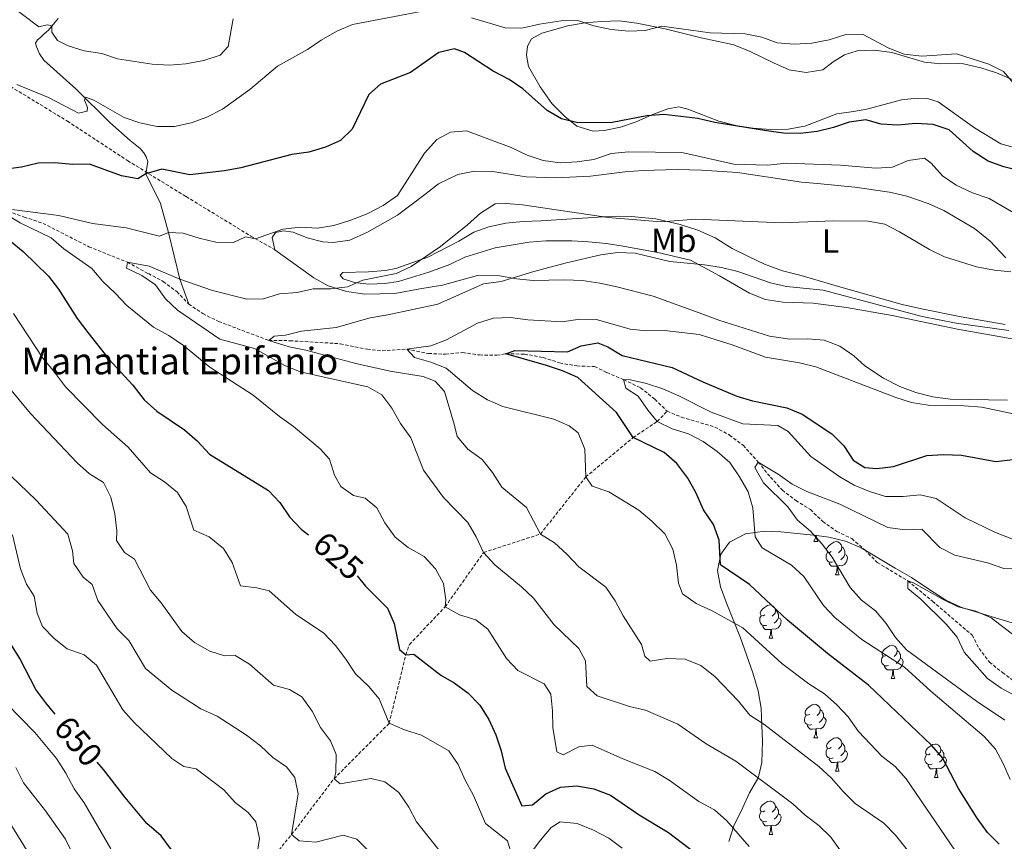
# Model space of a CAD drawing. Units: metres. Extents: x 620660 to 625167, y 4703637 to 4706686.
# Drawn here: x 623806 to 624102, y 4704659 to 4704906 of the extents above; entities that cross this region are included whole.
import ezdxf
from ezdxf.enums import TextEntityAlignment as Align

# ---------------------------------------------------------------- set-up
doc = ezdxf.new("R2010")
doc.units = ezdxf.units.M
doc.header["$MEASUREMENT"] = 0
doc.linetypes.add('TRAZOSX2', pattern=[1.5, 1, -0.5])
for name, color, linetype, lineweight in [('Level 11', 142, 'TRAZOSX2', 13), ('Level 13', 5, 'Continuous', 0), ('Level 21', 19, 'Continuous', 0), ('Level 35', 92, 'Continuous', 0), ('Level 36', 19, 'Continuous', 40), ('Level 37', 92, 'Continuous', 0), ('Level 4', 36, 'Continuous', 30), ('Level 41', 39, 'Continuous', 0), ('Level 43', 5, 'Continuous', 0), ('Level 5', 36, 'Continuous', 0)]:
    doc.layers.add(name, color=color, linetype=linetype, lineweight=lineweight)
doc.styles.add('Arial', font='ARIAL.TTF', dxfattribs={"height": 0.2})

msp = doc.modelspace()

# ---------------------------------------------------------------- linework, layer by layer
at = {"layer": 'Level 11', "color": 142, "linetype": 'TRAZOSX2', "lineweight": 13}
for points in [[(623799.52, 4704849.37, 620), (623807.21, 4704846.6, 618.82), (623812.9, 4704844.69, 618.48), (623826.67, 4704837.68, 616.78), (623838.27, 4704833, 615), (623844.6, 4704829.56, 614.32), (623849.06, 4704827.25, 613.48), (623853.15, 4704824.16, 613.48), (623856.73, 4704820.43, 613.31)], [(623856.73, 4704820.43, 613.31), (623860.99, 4704817.53, 613.14), (623865.72, 4704815.18, 612.97), (623880.81, 4704809.49, 610), (623887.18, 4704809.39, 610), (623902.36, 4704808.48, 608.31), (623910.49, 4704806.8, 606.95), (623914.92, 4704806.36, 606.78), (623922.35, 4704806.85, 605), (623928.86, 4704805.55, 603.82), (623934, 4704805.31, 602.29), (623939.19, 4704805.83, 601.44), (623944.25, 4704805.1, 600.42), (623949.46, 4704805.04, 600.59), (623952.2, 4704805.45, 600), (623957.77, 4704805.36, 598.82), (623963.38, 4704804.34, 597.97), (623968.34, 4704802.71, 597.46), (623973.5, 4704801.8, 596.95), (623978.86, 4704801.62, 596.44), (623982.58, 4704799.81, 596.44), (623987.61, 4704797.68, 595), (623992.7, 4704795.25, 593.99), (623997.03, 4704791.78, 593.31), (624000.69, 4704788.18, 592.97)], [(623837.42, 4704514.11, 685), (623840.36, 4704534.81, 680), (623842.57, 4704551.75, 675), (623838.29, 4704575, 670), (623849.5, 4704584.53, 665), (623850.41, 4704604.16, 660), (623860.2, 4704618.55, 655), (623871.66, 4704631.44, 650), (623877.29, 4704647.99, 645), (623887.71, 4704660.88, 640), (623900.47, 4704677.61, 635), (623917.05, 4704694.29, 630), (623922.07, 4704714.9, 625), (623923.19, 4704718.01, 624.14), (623933.9, 4704729.36, 620), (623945.49, 4704745.69, 615), (623962.55, 4704751.23, 610), (623976.21, 4704768.39, 605), (623990.47, 4704780.26, 600), (623997.74, 4704785.11, 595), (624000.69, 4704788.18, 592.97)], [(624000.69, 4704788.18, 592.97), (624004.99, 4704786.39, 592.63), (624015.09, 4704783.42, 591.95), (624019.51, 4704780.97, 591.61), (624023.59, 4704777.92, 591.78), (624028.13, 4704772.9, 590), (624031.79, 4704768.33, 588.99), (624035.37, 4704764.42, 588.48), (624039.42, 4704761.33, 587.97), (624043.8, 4704758.57, 587.8), (624047.55, 4704755.02, 587.29), (624051.73, 4704752.03, 587.12), (624056.27, 4704749.85, 586.95), (624060.19, 4704746.49, 586.78), (624063.95, 4704742.67, 586.78), (624073.15, 4704737.12, 585), (624080.56, 4704731.01, 584.16), (624092.51, 4704720.79, 583.48), (624094.55, 4704716.78, 583.48), (624097.69, 4704712.67, 583.14), (624101.61, 4704709.54, 582.97), (624105.92, 4704706.46, 582.46)]]:
    msp.add_polyline3d(points, dxfattribs=at)
at = {"layer": 'Level 13', "color": 5, "linetype": 'Continuous', "lineweight": 0, "ltscale": 0.5}
for points in [[(623817.5, 4704906.35, 636.19), (623814.54, 4704902.85, 634.83), (623813.27, 4704901.69, 634.83)], [(623813.27, 4704901.69, 634.83), (623812.17, 4704900.62, 633.98), (623811.24, 4704899.87, 633.81), (623810.67, 4704898.92, 633.13), (623810.89, 4704897.75, 632.45), (623811.8, 4704895.68, 632.28), (623813.16, 4704893.78, 631.94), (623822.92, 4704885.05, 629.74), (623833.01, 4704875.01, 628.21), (623839.11, 4704869.67, 627.19), (623842.13, 4704867.19, 626.34), (623843.25, 4704865.88, 626.34), (623843.94, 4704864.73, 625.83), (623844.42, 4704863.29, 625.15), (623843.83, 4704859.56, 625), (623848.21, 4704850.67, 622.83), (623850.67, 4704841.98, 620), (623854.09, 4704827.89, 615), (623856.73, 4704820.43, 613.31)]]:
    msp.add_polyline3d(points, dxfattribs=at)
at = {"layer": 'Level 21', "color": 19, "linetype": 'TRAZOSX2', "lineweight": 0}
msp.add_polyline3d([(623787.96, 4704898.67, 632.06), (623796.67, 4704889.78, 630.45), (623820.22, 4704875.45, 628.9), (623838.37, 4704863.55, 626.42), (623855.97, 4704852.74, 623.13), (623875.46, 4704840.84, 620.13), (623882.69, 4704836.75, 618.6)], dxfattribs=at)
at = {"layer": 'Level 35', "color": 92, "linetype": 'Continuous', "lineweight": 0, "ltscale": 0.5}
for points in [[(624015.86, 4704740.3, 605.4), (624016.81, 4704745.15, 605.06), (624019.5, 4704748.82, 604.72), (624024.29, 4704751.34, 604.72), (624030.13, 4704752.1, 604.32), (624034.87, 4704751.88, 602.68), (624045.68, 4704750.83, 595.56), (624049.33, 4704750.33, 594.71), (624054.36, 4704749.13, 594.8), (624059.1, 4704747.12, 594.88), (624069.34, 4704740.97, 593.86), (624074.26, 4704738.15, 593.86), (624079.49, 4704734.67, 593.81), (624084.6, 4704731.37, 592.63), (624089.06, 4704729.26, 591.82), (624099.8, 4704725.89, 591.14), (624106.2, 4704724, 591.14)], [(624019.22, 4704658.69, 624.95), (624020.82, 4704663.41, 624.4), (624023.37, 4704668.81, 621.45), (624025.51, 4704673.37, 619.92), (624027.96, 4704677.69, 619.31), (624028.32, 4704678.56, 618.9), (624029.17, 4704682.55, 615.91), (624029.35, 4704688.9, 615.36), (624029.15, 4704693.68, 613.88), (624029.02, 4704698.84, 610.82), (624028.08, 4704704.05, 610.15), (624026.52, 4704709.51, 610.15), (624022.82, 4704719.98, 606.72), (624018.47, 4704730.69, 606.38), (624016.77, 4704735.39, 605.73), (624015.86, 4704740.3, 605.4)]]:
    msp.add_polyline3d(points, dxfattribs=at)
at = {"layer": 'Level 36', "color": 92, "linetype": 'Continuous', "lineweight": 0}
for points in [[(624044.89, 4704748.95), (624045.32, 4704750.11), (624045.38, 4704750.86)], [(624045.59, 4704750.84), (624045.61, 4704750.37), (624045.68, 4704749.75), (624045.8, 4704749.35), (624046.01, 4704748.95)], [(624044.89, 4704748.95), (624046.01, 4704748.95)], [(624050.06, 4704745.98), (624049.53, 4704745.71), (624049, 4704745.77), (624048.74, 4704746.14), (624048.68, 4704746.56), (624048.84, 4704747.08), (624049.32, 4704747.68), (624049.96, 4704748.21), (624050.86, 4704748.79), (624051.6, 4704748.95), (624052.03, 4704748.9), (624052.56, 4704748.58), (624053.09, 4704748), (624053.25, 4704747.36), (624053.14, 4704746.51), (624052.71, 4704745.98), (624052.29, 4704745.55)], [(624053.25, 4704747.36), (624053.72, 4704747.04), (624054.04, 4704746.4), (624054.2, 4704746.08), (624054.2, 4704745.5), (624054.2, 4704745.08), (624053.83, 4704744.39), (624053.41, 4704743.91), (624052.93, 4704743.49)], [(624050.65, 4704742.9), (624050.22, 4704742.74), (624049.64, 4704742.8), (624049.16, 4704743.01), (624048.74, 4704743.43), (624048.52, 4704744.02), (624048.52, 4704744.44), (624048.58, 4704745.02), (624049, 4704745.71)], [(624054.2, 4704745.08), (624054.65, 4704744.83), (624055, 4704744.21), (624054.89, 4704743.49), (624054.68, 4704742.85), (624054.09, 4704742.11), (624053.3, 4704741.63), (624052.45, 4704741.73), (624052.02, 4704741.6)], [(624051.91, 4704741.6), (624051.02, 4704741.52), (624050.17, 4704741.52), (624049.75, 4704741.95), (624049.43, 4704742.42), (624049.43, 4704742.74)], [(624051.36, 4704738.92), (624051.8, 4704740.08), (624051.91, 4704741.6), (624052.02, 4704741.6), (624052.05, 4704741.02), (624052.09, 4704740.33), (624052.16, 4704739.72), (624052.27, 4704739.32), (624052.49, 4704738.92)], [(624051.36, 4704738.92), (624052.49, 4704738.92)], [(624030.09, 4704726.93), (624029.56, 4704726.67), (624029.03, 4704726.72), (624028.76, 4704727.09), (624028.71, 4704727.52), (624028.87, 4704728.04), (624029.35, 4704728.63), (624029.98, 4704729.16), (624030.88, 4704729.75), (624031.63, 4704729.91), (624032.05, 4704729.85), (624032.58, 4704729.54), (624033.11, 4704728.95), (624033.27, 4704728.31), (624033.16, 4704727.46), (624032.74, 4704726.93), (624032.32, 4704726.51)], [(624030.67, 4704723.85), (624030.25, 4704723.69), (624029.66, 4704723.75), (624029.19, 4704723.96), (624028.76, 4704724.39), (624028.55, 4704724.97), (624028.55, 4704725.39), (624028.6, 4704725.98), (624029.03, 4704726.67)], [(624033.27, 4704728.31), (624033.75, 4704728), (624034.06, 4704727.36), (624034.22, 4704727.04), (624034.22, 4704726.46), (624034.22, 4704726.03), (624033.85, 4704725.34), (624033.43, 4704724.86), (624032.95, 4704724.44)], [(624031.93, 4704722.56), (624031.04, 4704722.47), (624030.2, 4704722.47), (624029.77, 4704722.9), (624029.45, 4704723.38), (624029.45, 4704723.69)], [(624034.22, 4704726.03), (624034.68, 4704725.78), (624035.02, 4704725.17), (624034.91, 4704724.44), (624034.7, 4704723.8), (624034.12, 4704723.06), (624033.32, 4704722.58), (624032.47, 4704722.69), (624032.04, 4704722.56)], [(624031.39, 4704719.87), (624031.82, 4704721.03), (624031.93, 4704722.56), (624032.04, 4704722.56), (624032.08, 4704721.97), (624032.11, 4704721.29), (624032.18, 4704720.67), (624032.29, 4704720.27), (624032.51, 4704719.87)], [(624031.39, 4704719.87), (624032.51, 4704719.87)], [(624066.78, 4704714.79), (624066.25, 4704714.53), (624065.72, 4704714.58), (624065.45, 4704714.95), (624065.4, 4704715.38), (624065.56, 4704715.9), (624066.04, 4704716.49), (624066.67, 4704717.02), (624067.57, 4704717.61), (624068.32, 4704717.77), (624068.74, 4704717.71), (624069.27, 4704717.4), (624069.8, 4704716.81), (624069.96, 4704716.17), (624069.85, 4704715.32), (624069.43, 4704714.79), (624069.01, 4704714.37)], [(624069.96, 4704716.17), (624070.44, 4704715.86), (624070.75, 4704715.22), (624070.91, 4704714.9), (624070.91, 4704714.32), (624070.91, 4704713.89), (624070.54, 4704713.2), (624070.12, 4704712.72), (624069.64, 4704712.3)], [(624067.36, 4704711.71), (624066.94, 4704711.55), (624066.35, 4704711.61), (624065.88, 4704711.82), (624065.45, 4704712.25), (624065.24, 4704712.83), (624065.24, 4704713.25), (624065.29, 4704713.84), (624065.72, 4704714.53)], [(624070.91, 4704713.89), (624071.37, 4704713.64), (624071.71, 4704713.03), (624071.6, 4704712.3), (624071.39, 4704711.66), (624070.81, 4704710.92), (624070.01, 4704710.44), (624069.16, 4704710.55), (624068.73, 4704710.42)], [(624068.62, 4704710.42), (624067.73, 4704710.33), (624066.89, 4704710.33), (624066.46, 4704710.76), (624066.14, 4704711.24), (624066.14, 4704711.55)], [(624068.08, 4704707.73), (624068.51, 4704708.89), (624068.62, 4704710.42), (624068.73, 4704710.42), (624068.77, 4704709.83), (624068.8, 4704709.15), (624068.87, 4704708.53), (624068.99, 4704708.13), (624069.2, 4704707.73)], [(624068.08, 4704707.73), (624069.2, 4704707.73)], [(624043.59, 4704697.02), (624043.06, 4704696.76), (624042.53, 4704696.81), (624042.26, 4704697.18), (624042.21, 4704697.61), (624042.37, 4704698.13), (624042.85, 4704698.72), (624043.48, 4704699.25), (624044.38, 4704699.84), (624045.13, 4704700), (624045.55, 4704699.94), (624046.08, 4704699.63), (624046.61, 4704699.04), (624046.77, 4704698.4), (624046.66, 4704697.55), (624046.24, 4704697.02), (624045.82, 4704696.6)], [(624046.77, 4704698.4), (624047.25, 4704698.09), (624047.56, 4704697.45), (624047.72, 4704697.13), (624047.72, 4704696.55), (624047.72, 4704696.12), (624047.35, 4704695.43), (624046.93, 4704694.95), (624046.45, 4704694.53)], [(624044.17, 4704693.94), (624043.75, 4704693.78), (624043.16, 4704693.84), (624042.69, 4704694.05), (624042.26, 4704694.48), (624042.05, 4704695.06), (624042.05, 4704695.48), (624042.1, 4704696.07), (624042.53, 4704696.76)], [(624047.72, 4704696.12), (624048.18, 4704695.87), (624048.52, 4704695.26), (624048.41, 4704694.53), (624048.2, 4704693.89), (624047.62, 4704693.15), (624046.82, 4704692.67), (624045.97, 4704692.78), (624045.54, 4704692.65)], [(624045.43, 4704692.65), (624044.54, 4704692.56), (624043.7, 4704692.56), (624043.27, 4704692.99), (624042.95, 4704693.47), (624042.95, 4704693.78)], [(624044.89, 4704689.96), (624045.32, 4704691.12), (624045.43, 4704692.65), (624045.54, 4704692.65), (624045.58, 4704692.06), (624045.61, 4704691.38), (624045.68, 4704690.76), (624045.8, 4704690.36), (624046.01, 4704689.96)], [(624044.89, 4704689.96), (624046.01, 4704689.96)], [(624050.06, 4704686.99), (624049.53, 4704686.72), (624049, 4704686.78), (624048.74, 4704687.15), (624048.68, 4704687.57), (624048.84, 4704688.09), (624049.32, 4704688.69), (624049.96, 4704689.22), (624050.86, 4704689.8), (624051.6, 4704689.96), (624052.03, 4704689.91), (624052.56, 4704689.59), (624053.09, 4704689.01), (624053.25, 4704688.37), (624053.14, 4704687.52), (624052.71, 4704686.99), (624052.29, 4704686.56)], [(624053.25, 4704688.37), (624053.72, 4704688.05), (624054.04, 4704687.41), (624054.2, 4704687.09), (624054.2, 4704686.51), (624054.2, 4704686.09), (624053.83, 4704685.4), (624053.41, 4704684.92), (624052.93, 4704684.5)], [(624079.83, 4704685.08), (624079.3, 4704684.82), (624078.77, 4704684.87), (624078.51, 4704685.24), (624078.45, 4704685.67), (624078.61, 4704686.19), (624079.09, 4704686.78), (624079.73, 4704687.31), (624080.63, 4704687.9), (624081.37, 4704688.06), (624081.8, 4704688), (624082.33, 4704687.69), (624082.86, 4704687.1), (624083.02, 4704686.46), (624082.91, 4704685.61), (624082.48, 4704685.08), (624082.06, 4704684.66)], [(624050.65, 4704683.91), (624050.22, 4704683.75), (624049.64, 4704683.81), (624049.16, 4704684.02), (624048.74, 4704684.44), (624048.52, 4704685.03), (624048.52, 4704685.45), (624048.58, 4704686.03), (624049, 4704686.72)], [(624054.2, 4704686.09), (624054.65, 4704685.84), (624055, 4704685.22), (624054.89, 4704684.5), (624054.68, 4704683.86), (624054.09, 4704683.12), (624053.3, 4704682.64), (624052.45, 4704682.74), (624052.02, 4704682.61)], [(624083.02, 4704686.46), (624083.49, 4704686.15), (624083.81, 4704685.51), (624083.97, 4704685.19), (624083.97, 4704684.61), (624083.97, 4704684.18), (624083.6, 4704683.49), (624083.18, 4704683.01), (624082.7, 4704682.59)], [(624051.91, 4704682.61), (624051.02, 4704682.53), (624050.17, 4704682.53), (624049.75, 4704682.96), (624049.43, 4704683.43), (624049.43, 4704683.75)], [(624051.36, 4704679.93), (624051.8, 4704681.09), (624051.91, 4704682.61), (624052.02, 4704682.61), (624052.05, 4704682.03), (624052.09, 4704681.34), (624052.16, 4704680.73), (624052.27, 4704680.33), (624052.49, 4704679.93)], [(624080.42, 4704682), (624079.99, 4704681.84), (624079.41, 4704681.9), (624078.93, 4704682.11), (624078.51, 4704682.54), (624078.29, 4704683.12), (624078.29, 4704683.54), (624078.35, 4704684.13), (624078.77, 4704684.82)], [(624083.97, 4704684.18), (624084.42, 4704683.93), (624084.77, 4704683.32), (624084.66, 4704682.59), (624084.45, 4704681.95), (624083.86, 4704681.21), (624083.07, 4704680.73), (624082.22, 4704680.84), (624081.79, 4704680.71)], [(624051.36, 4704679.93), (624052.49, 4704679.93)], [(624081.68, 4704680.71), (624080.79, 4704680.62), (624079.94, 4704680.62), (624079.52, 4704681.05), (624079.2, 4704681.53), (624079.2, 4704681.84)], [(624081.13, 4704678.02), (624081.57, 4704679.18), (624081.68, 4704680.71), (624081.79, 4704680.71), (624081.82, 4704680.12), (624081.86, 4704679.44), (624081.93, 4704678.82), (624082.04, 4704678.42), (624082.26, 4704678.02)], [(624081.13, 4704678.02), (624082.26, 4704678.02)], [(624030.08, 4704667.94), (624029.55, 4704667.67), (624029.02, 4704667.73), (624028.76, 4704668.1), (624028.7, 4704668.52), (624028.86, 4704669.04), (624029.34, 4704669.64), (624029.98, 4704670.17), (624030.88, 4704670.75), (624031.62, 4704670.91), (624032.05, 4704670.86), (624032.58, 4704670.54), (624033.11, 4704669.96), (624033.27, 4704669.32), (624033.16, 4704668.47), (624032.73, 4704667.94), (624032.31, 4704667.51)], [(624030.67, 4704664.86), (624030.24, 4704664.7), (624029.66, 4704664.76), (624029.18, 4704664.97), (624028.76, 4704665.39), (624028.54, 4704665.98), (624028.54, 4704666.4), (624028.6, 4704666.98), (624029.02, 4704667.67)], [(624033.27, 4704669.32), (624033.74, 4704669), (624034.06, 4704668.36), (624034.22, 4704668.04), (624034.22, 4704667.46), (624034.22, 4704667.04), (624033.85, 4704666.35), (624033.43, 4704665.87), (624032.95, 4704665.45)], [(624031.93, 4704663.56), (624031.04, 4704663.48), (624030.19, 4704663.48), (624029.77, 4704663.91), (624029.45, 4704664.38), (624029.45, 4704664.7)], [(624034.22, 4704667.04), (624034.67, 4704666.79), (624035.02, 4704666.17), (624034.91, 4704665.45), (624034.7, 4704664.81), (624034.11, 4704664.07), (624033.32, 4704663.59), (624032.47, 4704663.69), (624032.04, 4704663.56)], [(624031.38, 4704660.88), (624031.82, 4704662.04), (624031.93, 4704663.56), (624032.04, 4704663.56), (624032.07, 4704662.98), (624032.11, 4704662.29), (624032.18, 4704661.68), (624032.29, 4704661.28), (624032.51, 4704660.88)], [(624031.38, 4704660.88), (624032.51, 4704660.88)]]:
    msp.add_lwpolyline(points, dxfattribs=at)
for points in [[(623959.01, 4704891.89, 626.68), (623958.41, 4704895.32, 627.19), (623958.7, 4704898.04, 627.7), (623959.86, 4704900.19, 627.87), (623962.99, 4704901.95, 628.21), (623970.78, 4704904.12, 629.06), (623975.91, 4704904.97, 629.74), (623980.92, 4704905.45, 629.91), (623986.29, 4704905.6, 629.91), (623991.56, 4704904.92, 629.57), (624000.15, 4704903.2, 629.06), (624010.94, 4704900.5, 628.55), (624020.76, 4704898.43, 628.89), (624025.68, 4704896.42, 628.21), (624032.66, 4704893, 627.87), (624037.45, 4704890.87, 627.02), (624042.58, 4704890.05, 627.19), (624047.57, 4704890.89, 627.7), (624050.71, 4704893.33, 628.04), (624054.05, 4704895.43, 628.72), (624057.89, 4704896.61, 628.89), (624063.12, 4704896.83, 629.74), (624068.35, 4704896.11, 629.74), (624078.13, 4704893.15, 629.06), (624083.1, 4704892.64, 628.21), (624088.23, 4704892.78, 628.55), (624089.83, 4704892.66, 628.89), (624095.05, 4704891.52, 629.4), (624099.85, 4704889.93, 629.4), (624110.91, 4704885.28, 631.26)], [(624107.62, 4704866.79, 628.55), (624101.14, 4704868.57, 628.38), (624093.21, 4704873.45, 628.21), (624082.21, 4704881.24, 627.53), (624079.06, 4704882.25, 627.87), (624075.92, 4704882.34, 627.87), (624071.24, 4704881.9, 627.7), (624060.84, 4704879.02, 626.17), (624056.81, 4704878.36, 626.17), (624051.81, 4704877.63, 625.66), (624042.13, 4704873.92, 625.32), (624037.13, 4704873.08, 625.15), (624031.8, 4704872.9, 625.15), (624026.47, 4704873.29, 625.32), (624021.38, 4704874.16, 625.32), (624016.3, 4704875.45, 625.32), (624006.96, 4704879.03, 625.66), (624004.22, 4704879.74, 625.66), (624000.9, 4704879.1, 625.66), (623996.13, 4704877.34, 625.49), (623991.4, 4704875.19, 625.15), (623986.62, 4704873.65, 624.98), (623981.71, 4704872.63, 624.81), (623978.43, 4704872.43, 624.81), (623973.56, 4704873.94, 624.98), (623969.88, 4704876.86, 624.98), (623966.02, 4704880.76, 625.66), (623962.51, 4704885.72, 626), (623959.01, 4704891.89, 626.68)], [(623882.69, 4704836.75, 619.55), (623881.8, 4704840.42, 619.89), (623882.88, 4704841.92, 619.89), (623885.24, 4704842.48, 619.72), (623888.18, 4704842.07, 619.21), (623892.42, 4704840.35, 618.87), (623897.07, 4704839.11, 618.19), (623900.21, 4704838.95, 618.02), (623905.17, 4704839.61, 617.85), (623910.49, 4704842, 617.68), (623919.55, 4704847.18, 617.68), (623927.78, 4704853.35, 617.34), (623931.89, 4704856.62, 616.49), (623937.73, 4704859.35, 615.82), (623942.78, 4704860.44, 615.82), (623948.1, 4704860.3, 615.82), (623958.28, 4704858.71, 615.98), (623967.24, 4704858.4, 616.49), (623977.63, 4704858.85, 616.83), (623987.98, 4704860.23, 617.17), (623993.34, 4704860.63, 617.17), (624003.84, 4704860.87, 617.17), (624011.08, 4704860.73, 617.34), (624021.91, 4704859.99, 617.17), (624041.09, 4704857.06, 617), (624045.95, 4704856.72, 616.83), (624057.19, 4704855.61, 615.98), (624067.58, 4704854.07, 615.98), (624072.87, 4704852.89, 615.98), (624079.26, 4704850.69, 616.32), (624083.98, 4704848.6, 616.83), (624093.18, 4704843.19, 617), (624097.89, 4704839.36, 616.32), (624102.66, 4704834.31, 615.3)], [(624107.37, 4704809.45, 609.36), (624088.09, 4704812.84, 609.53), (624068.4, 4704817, 609.53), (624054.69, 4704819.37, 609.53), (624044.66, 4704820.71, 609.36), (624035.56, 4704820.95, 609.19), (624030.29, 4704821.81, 609.19), (624025.47, 4704823.68, 609.7), (624016.49, 4704828.95, 609.7), (624007.76, 4704833.59, 609.7), (623997.86, 4704835.97, 609.87), (623987.49, 4704837.8, 610.04), (623982.36, 4704838.62, 610.55), (623977.07, 4704839.16, 610.55), (623972.07, 4704839.39, 611.06), (623964.23, 4704839.39, 611.23), (623959.21, 4704839.08, 611.23), (623948.95, 4704837.35, 611.57), (623939.87, 4704834.49, 611.57), (623935.33, 4704832.31, 611.74), (623929.01, 4704829.99, 612.25), (623919.82, 4704827.23, 613.1), (623915.78, 4704826.57, 613.78), (623910.94, 4704826.45, 614.8), (623906.61, 4704826.95, 615.48), (623903.22, 4704827.99, 615.82), (623902.28, 4704829.06, 616.32), (623903.07, 4704829.94, 616.32), (623910.79, 4704830.08, 616.15), (623915.98, 4704830.53, 615.98), (623919.02, 4704831.16, 615.64), (623928.65, 4704834.54, 615.14), (623937.97, 4704839.3, 614.8), (623942.49, 4704842.04, 614.63), (623947.09, 4704843.62, 614.12), (623952.18, 4704844.71, 614.12), (623957.36, 4704845.24, 614.12), (623962.73, 4704845.49, 614.63), (623981.57, 4704846.68, 615.14), (623986.06, 4704846.83, 615.64), (623989.91, 4704846.8, 615.64), (623997.28, 4704846.1, 615.48)], [(623997.28, 4704846.1, 615.48), (624004.58, 4704844.37, 614.63), (624009.96, 4704842.66, 614.46), (624015.15, 4704840.3, 614.12), (624020.3, 4704837.16, 613.61), (624025.43, 4704834.59, 612.76), (624029.97, 4704832.38, 612.42), (624035.39, 4704830.43, 611.91), (624041.05, 4704828.98, 611.4), (624052.95, 4704825.47, 611.06), (624071.43, 4704820.33, 611.06), (624077.23, 4704818.93, 611.23), (624089.15, 4704816.59, 611.23), (624102.43, 4704814.31, 610.89)], [(624031.55, 4704810.74, 608.18), (624016.29, 4704815.58, 608.34), (624011.47, 4704817.35, 608.85), (623996.54, 4704822.77, 609.19), (623985.59, 4704825.61, 609.19), (623980.49, 4704826.75, 609.87), (623975.22, 4704827.47, 610.21), (623969.86, 4704827.75, 610.21), (623960.39, 4704827.48, 610.55), (623955.38, 4704828.02, 610.55), (623950.22, 4704828.89, 610.89), (623943.66, 4704829.01, 611.4), (623933.08, 4704826.13, 611.74), (623926.32, 4704825, 612.08), (623918.75, 4704823.55, 613.1), (623909.74, 4704823.41, 614.63), (623904.22, 4704824.22, 615.48), (623898.67, 4704825.88, 616.15), (623894.37, 4704828.27, 617.17), (623889.74, 4704831.65, 617.68), (623882.69, 4704836.75, 619.55)], [(624103.13, 4704791.53, 606.48), (624085.87, 4704791.83, 606.48), (624080.61, 4704792.51, 606.65), (624075.57, 4704793.81, 606.99), (624070.68, 4704795.61, 606.99), (624065.84, 4704798.12, 607.16), (624060.17, 4704801.81, 607.84), (624056.84, 4704804.81, 608.18), (624052.7, 4704807.78, 608.18), (624047.99, 4704809.52, 608.34), (624042.91, 4704809.99, 608.18), (624037.65, 4704809.81, 608.18), (624031.55, 4704810.74, 608.18)]]:
    msp.add_polyline3d(points, dxfattribs=at)
at = {"layer": 'Level 4', "color": 36, "linetype": 'Continuous', "lineweight": 30}
for points in [[(624015.01, 4704875.08, 625), (624009.92, 4704876.28, 625), (623999.73, 4704877.49, 625), (623994.58, 4704877, 625), (623984.13, 4704875.06, 625), (623973.85, 4704874.94, 625), (623968.94, 4704876.17, 625), (623964.61, 4704878.68, 625), (623957.29, 4704885.16, 625), (623953.16, 4704887.98, 625), (623948.33, 4704890.43, 625), (623939.68, 4704896.06, 625), (623936.75, 4704897.23, 625), (623931.99, 4704896.07, 625), (623923.46, 4704890.06, 625), (623914.45, 4704886.53, 625), (623910.93, 4704883.47, 625), (623905.9, 4704873.07, 625), (623902.43, 4704869.63, 625), (623897.85, 4704867.62, 625), (623892.85, 4704866.13, 625), (623887.72, 4704865.39, 625), (623872.41, 4704861.41, 625), (623867.49, 4704860.51, 625), (623857.09, 4704859.27, 625), (623848.63, 4704861.03, 625), (623843.83, 4704859.56, 625), (623841.45, 4704858.1, 625), (623836.52, 4704859.02, 625), (623826.91, 4704862.55, 625), (623821.91, 4704862.39, 625), (623816.42, 4704862.91, 625), (623811.42, 4704862.85, 625), (623806.41, 4704861.62, 625), (623801.78, 4704860.98, 625)], [(624112.11, 4704859.17, 625), (624102.03, 4704861.66, 625), (624097.33, 4704863.36, 625), (624092.83, 4704866.27, 625), (624085.52, 4704872.84, 625), (624080.77, 4704874.45, 625), (624075.49, 4704874.77, 625), (624070.09, 4704874.27, 625), (624065.09, 4704874.53, 625), (624060.48, 4704875.79, 625), (624055.52, 4704875.14, 625), (624050.74, 4704873.49, 625), (624045.87, 4704872.33, 625), (624040.73, 4704871.69, 625), (624035.73, 4704871.85, 625), (624030.57, 4704872.53, 625), (624015.01, 4704875.08, 625)], [(623803.05, 4704839.39, 625), (623806.96, 4704836.27, 625), (623814.54, 4704828.84, 625), (623817.58, 4704824.87, 625), (623823.2, 4704816.11, 625), (623826.34, 4704811.86, 625), (623832.71, 4704803.85, 625), (623839.91, 4704796.01, 625), (623843.3, 4704791.61, 625), (623847.12, 4704788.2, 625), (623855.51, 4704782.61, 625), (623859.25, 4704779.29, 625), (623863.03, 4704775.3, 625), (623880.7, 4704764.28, 625), (623884.19, 4704760.7, 625), (623887.11, 4704756.43, 625), (623890.61, 4704752.65, 625), (623892.74, 4704751.04, 625)], [(624100.57, 4704657.9, 600), (624097.07, 4704661.48, 600), (624093.97, 4704665.77, 600), (624088.35, 4704674.63, 600), (624083.52, 4704683.91, 600), (624080.24, 4704687.68, 600), (624061.25, 4704705.72, 600), (624048.94, 4704715.33, 600), (624036.92, 4704725.29, 600), (624025.49, 4704736.09, 600), (624016.76, 4704741.94, 600), (624016.35, 4704749.37, 600), (624014.61, 4704754.05, 600), (624011.68, 4704758.53, 600), (624009.36, 4704763.7, 600), (624006.93, 4704768.07, 600), (624003.59, 4704772.45, 600), (623999.83, 4704775.74, 600), (623990.47, 4704780.26, 600), (623985.44, 4704787.79, 600), (623973.8, 4704798.3, 600), (623969.21, 4704800.29, 600), (623964.39, 4704801.93, 600), (623952.2, 4704805.45, 600), (623954.87, 4704806.44, 600), (623970.67, 4704806.01, 600), (623974.8, 4704807.82, 600), (623979.86, 4704808.77, 600), (623982.9, 4704807.57, 600), (623987.17, 4704804.97, 600), (624002.22, 4704801.29, 600), (624011.46, 4704796.97, 600), (624021.63, 4704792.74, 600), (624026.41, 4704791.27, 600), (624036.74, 4704789.21, 600), (624041.34, 4704787.26, 600), (624050.27, 4704781.35, 600), (624053.88, 4704777.72, 600), (624056.65, 4704773.41, 600), (624060.16, 4704771.2, 600), (624063.84, 4704770.96, 600), (624068.8, 4704771.58, 600), (624078.86, 4704774.84, 600)], [(624078.86, 4704774.84, 600), (624083.85, 4704775.17, 600), (624089.3, 4704774.94, 600), (624099.63, 4704773.01, 600), (624104.75, 4704773.67, 600)], [(623907.44, 4704738.66, 625), (623909.91, 4704735.51, 625), (623916.52, 4704728.88, 625), (623918.55, 4704724.31, 625), (623920.15, 4704716.5, 625), (623922.07, 4704714.9, 625), (623924.48, 4704715.14, 625), (623932.57, 4704708.77, 625), (623936.62, 4704706.43, 625), (623940.7, 4704703.46, 625), (623944.34, 4704699.76, 625), (623947.01, 4704695.48, 625), (623949.19, 4704690.8, 625), (623950.77, 4704686.01, 625), (623951.96, 4704680.77, 625), (623956.93, 4704669.48, 625), (623960.23, 4704669.75, 625), (623964.16, 4704673.08, 625), (623968.57, 4704675.11, 625), (623973.57, 4704675.49, 625), (623978.67, 4704674.59, 625), (623983.68, 4704672.65, 625), (623992.32, 4704666.75, 625), (624001.08, 4704661.49, 625), (624013.34, 4704652.11, 625)], [(623816.58, 4704697.08, 650), (623813.72, 4704700.47, 650), (623810.71, 4704704.46, 650), (623805.91, 4704713.82, 650), (623803.09, 4704718.34, 650)], [(623851.56, 4704656.22, 650), (623848.47, 4704660.44, 650), (623844.13, 4704664.16, 650), (623837.58, 4704672, 650), (623831.13, 4704680.41, 650), (623829.16, 4704682.59, 650)]]:
    msp.add_polyline3d(points, dxfattribs=at)
at = {"layer": 'Level 5', "color": 36, "linetype": 'Continuous', "lineweight": 0}
for points in [[(623801.77, 4704911.25, 635), (623811.62, 4704903.84, 635), (623814.13, 4704904.44, 635), (623815.53, 4704904.11, 635), (623815.53, 4704902.25, 635), (623817.28, 4704899.69, 635), (623820.48, 4704898.07, 635), (623825.24, 4704896.56, 635), (623830.55, 4704895.77, 635), (623835.31, 4704894.23, 635), (623845.73, 4704892.63, 635), (623850.88, 4704892.28, 635), (623855.91, 4704892.69, 635), (623861.24, 4704893.69, 635), (623866.24, 4704895.25, 635), (623868.59, 4704897.87, 635), (623870.07, 4704906.23, 635)], [(623805.05, 4704886.44, 630), (623814.55, 4704882.56, 630), (623823.54, 4704877.85, 630), (623826.22, 4704878.49, 630), (623826.25, 4704879.52, 630), (623825.37, 4704881.77, 630), (623825.66, 4704882.67, 630), (623828.19, 4704881.77, 630), (623837.27, 4704876.55, 630), (623842, 4704874.92, 630), (623847.25, 4704873.85, 630), (623852.49, 4704873.84, 630), (623857.51, 4704874.9, 630), (623862.21, 4704876.59, 630), (623866.89, 4704879.02, 630), (623875.16, 4704885, 630), (623883.48, 4704891.95, 630), (623892.47, 4704896.98, 630), (623896.57, 4704899.84, 630), (623901.26, 4704902.53, 630), (623905.99, 4704904.54, 630), (623926.54, 4704908.4, 630)], [(623941.8, 4704906.49, 630), (623951.97, 4704903.47, 630), (623956.97, 4704903.38, 630), (623962.31, 4704904.63, 630), (623968.84, 4704905.58, 630), (623973.84, 4704905.74, 630), (623978.67, 4704904.12, 630), (623983.84, 4704902.97, 630), (623989.14, 4704902.47, 630), (623994.13, 4704902.74, 630), (623999.1, 4704904.05, 630), (624013.63, 4704902.02, 630), (624024.2, 4704901.71, 630), (624029.15, 4704900.7, 630), (624033.84, 4704898.96, 630), (624038.96, 4704898.64, 630), (624044.23, 4704898.89, 630), (624049.46, 4704899.88, 630), (624054.49, 4704901.51, 630), (624059.51, 4704901.64, 630), (624067.41, 4704897.43, 630), (624072.06, 4704895.58, 630), (624077.39, 4704895.02, 630), (624087.73, 4704895.68, 630), (624097.47, 4704892.55, 630), (624101.95, 4704890.33, 630), (624104.82, 4704886.96, 630)], [(623799.52, 4704849.37, 620), (623817.61, 4704847.07, 620), (623827.74, 4704844.7, 620), (623837.93, 4704843.36, 620), (623847.94, 4704840.84, 620), (623850.67, 4704841.98, 620), (623855.1, 4704841.77, 620), (623859.84, 4704840.19, 620), (623864.85, 4704839.05, 620), (623870.18, 4704838.96, 620), (623873.85, 4704840.64, 620), (623876.83, 4704840.08, 620), (623885.06, 4704842.91, 620), (623890.27, 4704843.51, 620), (623895.49, 4704843.22, 620), (623900.41, 4704844.08, 620), (623905.26, 4704845.53, 620), (623910.45, 4704847.56, 620), (623915.24, 4704850.07, 620), (623919.57, 4704853.1, 620), (623927.7, 4704865.85, 620), (623931.36, 4704869.96, 620), (623935.52, 4704872.09, 620), (623940.35, 4704872.5, 620), (623953.73, 4704867.56, 620), (623958.63, 4704865.25, 620), (623963.35, 4704863.6, 620), (623968.48, 4704862.95, 620), (623973.59, 4704863.17, 620), (623978.66, 4704863.95, 620), (623983.87, 4704865.67, 620), (623989.21, 4704866.21, 620), (624005.14, 4704866.02, 620), (624020.75, 4704862.55, 620), (624030.89, 4704862.25, 620), (624036.74, 4704862.77, 620), (624052.87, 4704862.24, 620), (624063.52, 4704861.28, 620), (624068.51, 4704861.55, 620), (624073.23, 4704863.56, 620), (624078.19, 4704864.27, 620), (624080.14, 4704862.84, 620), (624083.57, 4704859.02, 620), (624087.66, 4704856.14, 620), (624092.56, 4704853.91, 620), (624097.56, 4704852.18, 620), (624106.69, 4704846.88, 620)], [(623876.09, 4704793.01, 620), (623863.14, 4704801.4, 620), (623855.14, 4704807.99, 620), (623850.71, 4704810.98, 620), (623846.12, 4704813.47, 620), (623838.09, 4704819.95, 620), (623834.59, 4704823.73, 620), (623830.85, 4704827.18, 620), (623827.59, 4704831.15, 620), (623819.15, 4704837.08, 620), (623815.38, 4704840.37, 620), (623806.05, 4704844.85, 620), (623800.5, 4704848.16, 620)], [(623904.5, 4704825.58, 615), (623909.12, 4704827.58, 615), (623919.16, 4704829.63, 615), (623923.69, 4704831.74, 615), (623932.55, 4704837.76, 615), (623940.63, 4704844.22, 615), (623944.55, 4704847.79, 615), (623948.93, 4704850.57, 615), (623952.23, 4704850.67, 615), (623957.22, 4704850.29, 615), (623982.93, 4704846.45, 615), (623998.95, 4704845.15, 615), (624009.33, 4704845.91, 615), (624035.36, 4704844.82, 615), (624050.77, 4704845.41, 615), (624061.24, 4704845.33, 615), (624066.16, 4704844.43, 615), (624070.63, 4704842.18, 615), (624079.63, 4704836.82, 615), (624084.17, 4704834.66, 615), (624093.84, 4704831.65, 615), (624099.18, 4704830.61, 615), (624104.15, 4704830.1, 615)], [(623901.06, 4704813.37, 610), (623911.33, 4704816.32, 610), (623916.63, 4704817.13, 610), (623931.68, 4704820.41, 610), (623945.43, 4704826.51, 610), (623950.76, 4704827.16, 610), (623960.61, 4704830.23, 610), (623970.43, 4704832.82, 610), (623980.79, 4704835.18, 610), (623985.74, 4704835.9, 610), (623991.11, 4704835.75, 610), (624001.51, 4704833.2, 610), (624011.92, 4704832.23, 610), (624017.08, 4704831.37, 610), (624021.94, 4704830.17, 610), (624031.77, 4704826.79, 610), (624036.65, 4704825.7, 610), (624047.65, 4704824.58, 610), (624077.47, 4704816.66, 610), (624087.68, 4704814.66, 610), (624103.54, 4704812.47, 610)], [(624059.04, 4704647.17, 615), (624049.95, 4704660.04, 615), (624046.39, 4704663.55, 615), (624042.26, 4704666.69, 615), (624038.51, 4704670.05, 615), (624021.35, 4704682.9, 615), (624012.41, 4704688.1, 615), (624003.94, 4704694, 615), (623994.22, 4704698.2, 615), (623989.35, 4704699.34, 615), (623979.68, 4704702.54, 615), (623976.58, 4704705.37, 615), (623976.12, 4704713.08, 615), (623974.08, 4704716.81, 615), (623966.74, 4704723.89, 615), (623960.51, 4704731.95, 615), (623956.88, 4704735.39, 615), (623948.81, 4704741.95, 615), (623945.49, 4704745.69, 615), (623943.23, 4704750.42, 615), (623940.68, 4704754.73, 615), (623933.38, 4704762.18, 615), (623927.37, 4704770.49, 615), (623923.61, 4704780.13, 615), (623920.44, 4704784.46, 615), (623917.9, 4704789.06, 615), (623914.82, 4704793.11, 615), (623910.66, 4704795.47, 615), (623890.31, 4704800.07, 615), (623885.65, 4704801.9, 615), (623876.5, 4704807.05, 615), (623866.11, 4704809.89, 615), (623853.39, 4704818.54, 615), (623849.73, 4704821.99, 615), (623846.74, 4704826.18, 615), (623842.68, 4704828.97, 615), (623838.06, 4704831.21, 615), (623838.27, 4704833, 615), (623844.85, 4704831.78, 615), (623854.09, 4704827.89, 615), (623863.87, 4704824.53, 615), (623874.25, 4704821.91, 615), (623879.25, 4704821.96, 615), (623884.07, 4704823.48, 615), (623889.35, 4704823.91, 615), (623894.22, 4704825.02, 615), (623899.53, 4704825.03, 615), (623904.5, 4704825.58, 615)], [(623812.79, 4704804.1, 630), (623804.05, 4704817.55, 630)], [(624087.28, 4704656.12, 605), (624072.66, 4704677.59, 605), (624069.27, 4704681.27, 605), (624065.34, 4704684.37, 605), (624058.33, 4704691.84, 605), (624055.2, 4704696.2, 605), (624051.81, 4704699.88, 605), (624048.06, 4704703.19, 605), (624043.32, 4704706.2, 605), (624035.17, 4704712.29, 605), (624023.47, 4704723.01, 605), (624014.25, 4704728.12, 605), (624009.46, 4704730.35, 605), (624005.37, 4704733.21, 605), (624004.08, 4704736.48, 605), (624003.54, 4704741.84, 605), (624002.43, 4704746.71, 605), (623999.97, 4704751.27, 605), (623996.11, 4704755.07, 605), (623992.14, 4704758.38, 605), (623983.2, 4704763.9, 605), (623978.17, 4704765.65, 605), (623976.21, 4704768.39, 605), (623975.95, 4704776.75, 605), (623973.93, 4704781.66, 605), (623971.17, 4704783.8, 605), (623966.57, 4704785.76, 605), (623951.28, 4704789.61, 605), (623946.63, 4704791.57, 605), (623942.13, 4704794.42, 605), (623934.17, 4704801.09, 605), (623929.57, 4704802.93, 605), (623924.66, 4704804.34, 605), (623922.35, 4704806.85, 605), (623929.58, 4704807.89, 605), (623934.27, 4704809.63, 605), (623943.63, 4704814.65, 605), (623948.46, 4704816.13, 605), (623953.45, 4704816.33, 605), (623958.77, 4704815.69, 605), (623969.13, 4704815.05, 605), (623974.44, 4704815.86, 605), (623979.45, 4704815.8, 605), (623989.57, 4704812.87, 605), (623994.54, 4704812.33, 605), (623999.92, 4704812.43, 605), (624010.34, 4704811.24, 605), (624020.23, 4704808.15, 605), (624030.25, 4704804.42, 605), (624040.54, 4704802.7, 605)], [(624076.09, 4704652.26, 610), (624069.39, 4704660.61, 610), (624065.93, 4704664.22, 610), (624057.31, 4704670.2, 610), (624053.74, 4704673.7, 610), (624050.09, 4704677.93, 610), (624046.38, 4704681.29, 610), (624029.77, 4704694, 610), (624025.61, 4704696.78, 610), (624022.19, 4704700.97, 610), (624015.04, 4704708.41, 610), (624010.81, 4704711.73, 610), (624006.16, 4704713.58, 610), (624000.61, 4704713.78, 610), (623995.55, 4704712.97, 610), (623993.99, 4704714.51, 610), (623992.96, 4704717.97, 610), (623987.49, 4704726.67, 610), (623985.05, 4704731.15, 610), (623982.21, 4704735.27, 610), (623974.09, 4704741.33, 610), (623970.55, 4704745.21, 610), (623966.82, 4704748.59, 610), (623962.55, 4704751.23, 610), (623958.34, 4704759.21, 610), (623950.97, 4704765.31, 610), (623948.15, 4704769.76, 610), (623945.05, 4704773.67, 610), (623940.74, 4704776.8, 610), (623937.48, 4704780.6, 610), (623936.66, 4704784.33, 610), (623933.66, 4704794.15, 610), (623930.9, 4704797.18, 610), (623927.28, 4704798.63, 610), (623917.38, 4704800.18, 610), (623907.06, 4704802.49, 610), (623892.01, 4704806.55, 610), (623886.98, 4704807.52, 610), (623880.81, 4704809.49, 610), (623882.5, 4704810.73, 610), (623885.84, 4704811.04, 610), (623890.68, 4704812.29, 610), (623901.06, 4704813.37, 610)], [(623954.79, 4704651.82, 630), (623952.64, 4704658.91, 630), (623946.06, 4704664.16, 630), (623942.44, 4704672.53, 630), (623939.9, 4704677.2, 630), (623937.83, 4704681.86, 630), (623935.04, 4704686.01, 630), (623926.79, 4704690.69, 630), (623921.66, 4704692.29, 630), (623917.05, 4704694.29, 630), (623914.01, 4704701.67, 630), (623910.8, 4704705.5, 630), (623906.97, 4704709.21, 630), (623904.06, 4704713.63, 630), (623900.89, 4704717.68, 630), (623897.43, 4704721.36, 630), (623888.86, 4704727.12, 630), (623880.91, 4704734.19, 630), (623877.28, 4704735.05, 630), (623872.3, 4704735.68, 630), (623869.78, 4704742.62, 630), (623867.22, 4704746.91, 630), (623862.94, 4704750.43, 630), (623858.31, 4704752.41, 630), (623855.95, 4704759.49, 630), (623853.36, 4704763.77, 630), (623849.49, 4704766.96, 630), (623845.28, 4704769.67, 630), (623838.48, 4704777.35, 630), (623830.78, 4704784.21, 630), (623819.65, 4704795.51, 630), (623816.07, 4704800.32, 630), (623812.79, 4704804.1, 630)], [(624040.54, 4704802.7, 605), (624045.44, 4704801.5, 605), (624069.51, 4704792.28, 605), (624074.28, 4704790.81, 605), (624079.25, 4704790.02, 605), (624090.13, 4704789.83, 605), (624095.35, 4704789.4, 605), (624105.31, 4704787.27, 605)], [(624103.88, 4704677.42, 595), (624101.84, 4704682.15, 595), (624099.47, 4704686.56, 595), (624096.06, 4704690.36, 595), (624080.01, 4704703.97, 595), (624072.09, 4704711.21, 595), (624059.33, 4704719.47, 595), (624051.14, 4704726.08, 595), (624047.73, 4704729.73, 595), (624041.84, 4704738.5, 595), (624038.16, 4704741.88, 595), (624029.34, 4704747.12, 595), (624027.15, 4704750.34, 595), (624026.47, 4704759.12, 595), (624025.07, 4704763.91, 595), (624022.5, 4704768.47, 595), (624019.55, 4704772.77, 595), (624015.78, 4704776.06, 595), (624011.56, 4704779.11, 595), (624007.08, 4704781.36, 595), (624002.21, 4704782.87, 595), (623997.74, 4704785.11, 595), (623994.97, 4704788.39, 595), (623991.98, 4704792.72, 595), (623988.25, 4704795.14, 595), (623987.61, 4704797.68, 595), (623989.65, 4704797.58, 595), (623994.53, 4704796.49, 595), (623999.36, 4704794.9, 595), (624004.27, 4704792.79, 595), (624013.98, 4704787.87, 595), (624023.49, 4704784.38, 595), (624034.03, 4704783.9, 595), (624037.13, 4704782.03, 595), (624043.98, 4704774.51, 595), (624052.71, 4704768.48, 595), (624057.01, 4704765.91, 595), (624061.64, 4704764, 595), (624066.44, 4704762.52, 595), (624071.68, 4704762.5, 595), (624076.84, 4704763.07, 595), (624081.7, 4704761.91, 595), (624090.41, 4704756.13, 595), (624099.5, 4704751.69, 595), (624104.45, 4704749.74, 595)], [(623831.13, 4704766.78, 635), (623826.9, 4704769.37, 635), (623823.16, 4704772.68, 635), (623809.09, 4704787.45, 635), (623802.29, 4704795.71, 635)], [(624025.38, 4704657.22, 620), (624018.68, 4704664.98, 620), (624014.92, 4704668.27, 620), (624010.21, 4704670.75, 620), (624001.27, 4704677.14, 620), (623997.02, 4704679.79, 620), (623987.33, 4704683.57, 620), (623978.12, 4704687.68, 620), (623974.13, 4704687.24, 620), (623969.42, 4704684.8, 620), (623967.53, 4704685.73, 620), (623966.28, 4704693.02, 620), (623966.25, 4704698.04, 620), (623965.73, 4704703.01, 620), (623963.65, 4704706.17, 620), (623955.82, 4704710.2, 620), (623952.33, 4704713.78, 620), (623946.77, 4704722.66, 620), (623943.09, 4704725.4, 620), (623938.26, 4704726.92, 620), (623933.9, 4704729.36, 620), (623934.08, 4704731.45, 620), (623933.39, 4704736.4, 620), (623930.96, 4704740.81, 620), (623927.57, 4704744.48, 620), (623922.8, 4704747.18, 620), (623918.86, 4704750.26, 620), (623915.73, 4704754.59, 620), (623913.34, 4704759.09, 620), (623909.87, 4704762.05, 620), (623906.31, 4704762.83, 620), (623902.53, 4704765.5, 620), (623900.65, 4704768.98, 620), (623899.15, 4704773.76, 620), (623896.3, 4704776.9, 620), (623888.3, 4704783.56, 620), (623884.08, 4704786.56, 620), (623876.09, 4704793.01, 620)], [(624102.27, 4704695.23, 590), (624093.84, 4704700.91, 590), (624072.77, 4704716.44, 590), (624069.38, 4704720.11, 590), (624066.64, 4704724.31, 590), (624063.41, 4704728.13, 590), (624059.16, 4704731.29, 590), (624055.74, 4704735.13, 590), (624050.41, 4704744.26, 590), (624047.33, 4704748.2, 590), (624043.83, 4704752.05, 590), (624039.95, 4704755.42, 590), (624036.99, 4704759.45, 590), (624029.65, 4704766.66, 590), (624027.09, 4704771.22, 590), (624028.13, 4704772.9, 590), (624034.15, 4704769.23, 590), (624038.3, 4704766.22, 590), (624042.78, 4704763.99, 590), (624052.63, 4704760.2, 590), (624067.12, 4704753.16, 590), (624072.35, 4704752.52, 590), (624077.35, 4704752.71, 590), (624082.76, 4704747.13, 590), (624087.23, 4704744.89, 590), (624097.12, 4704742.58, 590), (624101.97, 4704740.88, 590), (624106.96, 4704740.64, 590)], [(623910.83, 4704655.93, 640), (623907.28, 4704659.42, 640), (623903.26, 4704660.62, 640), (623894.94, 4704658.5, 640), (623890, 4704658.98, 640), (623887.71, 4704660.88, 640), (623889.72, 4704673.05, 640), (623888.66, 4704678.03, 640), (623886.15, 4704681.2, 640), (623882.03, 4704684.04, 640), (623878.34, 4704687.47, 640), (623874.16, 4704690.71, 640), (623865.33, 4704696.44, 640), (623860.41, 4704698.63, 640), (623851.68, 4704704.29, 640), (623843.73, 4704710.78, 640), (623838.76, 4704719.21, 640), (623835.23, 4704722.75, 640), (623829.38, 4704731.28, 640), (623827.68, 4704736.01, 640), (623825.02, 4704738.25, 640), (623822.14, 4704742.34, 640), (623821.75, 4704746.17, 640), (623820.33, 4704751.21, 640), (623810.79, 4704761.45, 640), (623803.2, 4704768.73, 640)], [(623935.1, 4704652.31, 635), (623925.27, 4704664.61, 635), (623923.02, 4704669.11, 635), (623919.92, 4704673.48, 635), (623915.8, 4704676.73, 635), (623911.66, 4704677.71, 635), (623902.28, 4704676.05, 635), (623900.47, 4704677.61, 635), (623901, 4704679.59, 635), (623901.07, 4704684.87, 635), (623899.41, 4704689.04, 635), (623896.4, 4704693.04, 635), (623893.88, 4704697.98, 635), (623890.79, 4704702.27, 635), (623887.1, 4704704.51, 635), (623882.24, 4704705.78, 635), (623875, 4704712.11, 635), (623870.69, 4704714.66, 635), (623867.49, 4704714.55, 635), (623863.08, 4704716.02, 635), (623858.52, 4704718.65, 635), (623854.71, 4704721.89, 635), (623848.42, 4704730.54, 635), (623845.2, 4704734.36, 635), (623840.44, 4704743.72, 635), (623837.44, 4704745.63, 635), (623835.05, 4704749.27, 635), (623835.15, 4704752.24, 635), (623834.52, 4704757.27, 635), (623833.32, 4704762.28, 635), (623831.13, 4704766.78, 635)], [(623803.73, 4704750.97, 645), (623806.11, 4704740.77, 645), (623807.9, 4704736.1, 645), (623810.25, 4704732.56, 645), (623811.13, 4704727.47, 645), (623812.69, 4704723.38, 645), (623816.28, 4704719.84, 645), (623820.15, 4704716.68, 645), (623825.25, 4704714.85, 645), (623829.01, 4704711.83, 645), (623836.89, 4704698.31, 645), (623840.34, 4704694.51, 645), (623851.63, 4704683.73, 645), (623855.22, 4704681.28, 645), (623858.98, 4704680.61, 645), (623867.34, 4704674.25, 645), (623870.7, 4704670.51, 645), (623874.62, 4704667.41, 645), (623876.98, 4704664.66, 645), (623878.04, 4704659.6, 645), (623876.59, 4704650.57, 645)], [(624115.21, 4704697.36, 585), (624101.24, 4704704.9, 585), (624097.13, 4704707.75, 585), (624090.12, 4704715.67, 585), (624088.01, 4704720.21, 585), (624084.67, 4704724.11, 585), (624077.04, 4704731.65, 585), (624073.17, 4704734.88, 585), (624073.15, 4704737.12, 585), (624074.85, 4704736.55, 585), (624083.72, 4704731.56, 585), (624088.28, 4704729.35, 585), (624093.58, 4704728, 585), (624098.18, 4704726.04, 585), (624106.86, 4704719.41, 585)], [(623833.27, 4704656.54, 655), (623825.23, 4704670.36, 655), (623822.24, 4704674.62, 655), (623819.74, 4704679.3, 655), (623816.92, 4704683.71, 655), (623810.48, 4704691.54, 655), (623784.99, 4704717.45, 655)], [(623824.15, 4704650.07, 660), (623819.71, 4704659.44, 660), (623813.63, 4704667.99, 660), (623807.02, 4704676.42, 660), (623804.73, 4704680.96, 660)], [(623987.19, 4704656.76, 630), (623983.16, 4704659.72, 630), (623978.53, 4704662.15, 630), (623973.64, 4704664.16, 630), (623968.52, 4704664.63, 630), (623965.81, 4704662.99, 630), (623962.58, 4704659.18, 630), (623956.42, 4704650.96, 630)], [(623811.64, 4704650.26, 665), (623803.37, 4704663.58, 665)]]:
    msp.add_polyline3d(points, dxfattribs=at)

# ---------------------------------------------------------------- texts
at = {"layer": 'Level 37', "color": 92, "linetype": 'Continuous', "lineweight": 0, "style": 'Arial'}
for s, p in [('Mb', (624002.71, 4704839.55, 611.94)), ('L', (624049.86, 4704839.36, 613.72))]:
    msp.add_text(s, height=7, dxfattribs=at).set_placement(p, align=Align.MIDDLE_CENTER)
at = {"layer": 'Level 41', "color": 39, "linetype": 'Continuous', "lineweight": 0, "style": 'Arial'}
for s, rotation, p in [('625', -41.5568, (623901.76, 4704744.68, 625)), ('650', -49.8533, (623823.5, 4704688.87, 650))]:
    msp.add_text(s, height=7, rotation=rotation, dxfattribs=at).set_placement(p, align=Align.MIDDLE_CENTER)
at = {"layer": 'Level 43', "color": 5, "linetype": 'Continuous', "lineweight": 0, "style": 'Arial'}
msp.add_text('Manantial Epifanio', height=8, dxfattribs=at).set_placement((623806.33, 4704796.77, 639.54), align=Align.BOTTOM_LEFT)

doc.saveas('drawing.dxf')
